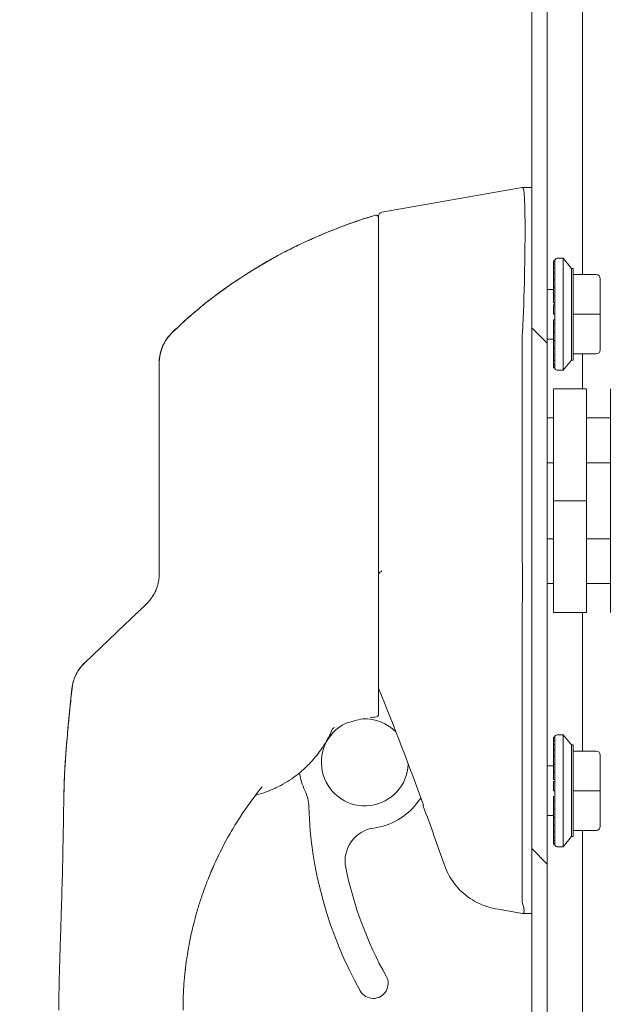
# Model space of a CAD drawing. Units: inches. Extents: x 6 to 231, y 4 to 135.
# Drawn here: x 109 to 112, y 81 to 86 of the extents above; entities that cross this region are included whole.
import ezdxf

# ---------------------------------------------------------------- set-up
doc = ezdxf.new("R2010")
doc.units = ezdxf.units.IN
doc.header["$LTSCALE"] = 14
doc.header["$MEASUREMENT"] = 0
for name, color, linetype, lineweight in [('Dimension (ANSI)', 7, 'Continuous', 5), ('Hatch (ANSI)', 7, 'Continuous', 5), ('Visible (ANSI)', 7, 'Continuous', 5)]:
    doc.layers.add(name, color=color, linetype=linetype, lineweight=lineweight)
doc.styles.add('TAHOMA', font='tahoma.ttf')
doc.dimstyles.new('Default (ANSI)', dxfattribs={"dimscale": 14, "dimtxt": 0.07, "dimasz": 0.098425, "dimexe": 0.125, "dimexo": 0.0625, "dimgap": 0.031496, "dimtad": 0, "dimtih": 1, "dimtoh": 1, "dimrnd": 1e-08, "dimzin": 0, "dimdsep": 46, "dimtxsty": 'TAHOMA', "dimcen": 0.09, "dimdle": 0.393701, "dimclrd": 256, "dimclre": 256, "dimclrt": 256, "dimadec": 0, "dimazin": 0, "dimtfac": 1, "dimtofl": 0, "dimtmove": 0, "dimatfit": 3, "dimfxl": 1, "dimtolj": 1, "dimtzin": 0, "dimlwd": -1, "dimlwe": -1, "dimarcsym": 0})

# ---------------------------------------------------------------- blocks, each defined once
blk = doc.blocks.new('*D22')
at = {"layer": 'Defpoints', "color": 0, "transparency": 16777216}
for p in [(111.6239, 94.6214), (104.4063, 72.2464), (111.6239, 72.2464)]:
    blk.add_point(p, dxfattribs=at)
at = {"layer": 'Dimension (ANSI)', "transparency": 16777216}
for p, q in [((110.7489, 94.6214), (102.6563, 94.6214)), ((104.4063, 93.2434), (104.4063, 86.188)), ((104.4063, 73.6243), (104.4063, 80.6797)), ((110.7489, 72.2464), (102.6563, 72.2464))]:
    blk.add_line(p, q, dxfattribs=at)
for points in [[(104.1767, 93.2434), (104.636, 93.2434), (104.4063, 94.6214)], [(104.1767, 73.6243), (104.636, 73.6243), (104.4063, 72.2464)]]:
    blk.add_solid(points, dxfattribs=at)
at = {"layer": 'Dimension (ANSI)', "transparency": 16777216, "insert": (104.4063, 83.4339), "char_height": 0.98, "attachment_point": 5, "style": 'TAHOMA'}
blk.add_mtext('\\A1;\\fTahoma|b0|i0;\\H0.9800;(22.37)\\P\\fTahoma|b0|i0;\\H0.9800;OPENING\\P\\fTahoma|b0|i0;\\H0.9800;(2 PL.)', dxfattribs=at)

msp = doc.modelspace()

# ---------------------------------------------------------------- hatches: boundary and pattern name
at = {"layer": 'Hatch (ANSI)'}
h = msp.add_hatch(dxfattribs=at)
h.set_pattern_fill('ANSI31', color=256, scale=14, style=0)
edge = h.paths.add_edge_path()
edge.add_line((112.2531, 94.7423), (112.2531, 95.3286))
edge.add_ellipse((112.2843, 95.3286), major_axis=(-0.0312, 0), ratio=1, start_angle=270, end_angle=360, ccw=False)
edge.add_line((112.2843, 95.3599), (120.0738, 95.3599))
edge.add_ellipse((120.0738, 95.3286), major_axis=(0, 0.0312), ratio=1, start_angle=270, end_angle=360, ccw=False)
edge.add_line((120.1051, 95.3286), (120.1051, 71.5391))
edge.add_ellipse((120.0738, 71.5391), major_axis=(0.0312, 0), ratio=1, start_angle=270, end_angle=360, ccw=False)
edge.add_line((120.0738, 71.5079), (112.2843, 71.5079))
edge.add_ellipse((112.2843, 71.5391), major_axis=(0, -0.0312), ratio=1, start_angle=270, end_angle=360, ccw=False)
edge.add_line((112.2531, 71.5391), (112.2531, 72.1255))
edge.add_ellipse((112.1322, 72.1255), major_axis=(0.1209, 0), ratio=1, start_angle=0, end_angle=90)
edge.add_line((112.1322, 72.2464), (111.6239, 72.2464))
edge.add_ellipse((111.6239, 72.1255), major_axis=(0, 0.1209), ratio=1, start_angle=0, end_angle=90)
edge.add_line((111.5031, 72.1255), (111.5031, 71.9964))
edge.add_line((111.5031, 71.9964), (111.5771, 71.9964))
edge.add_line((111.5771, 71.9964), (111.5771, 72.1255))
edge.add_ellipse((111.6239, 72.1255), major_axis=(-0.0469, 0), ratio=1, start_angle=270, end_angle=360, ccw=False)
edge.add_line((111.6239, 72.1724), (112.1322, 72.1724))
edge.add_ellipse((112.1322, 72.1255), major_axis=(0, 0.0469), ratio=1, start_angle=270, end_angle=360, ccw=False)
edge.add_line((112.1791, 72.1255), (112.1791, 71.5391))
edge.add_ellipse((112.2843, 71.5391), major_axis=(-0.1052, 0), ratio=1, start_angle=0, end_angle=90)
edge.add_line((112.2843, 71.4339), (120.0738, 71.4339))
edge.add_ellipse((120.0738, 71.5391), major_axis=(0, -0.1052), ratio=1, start_angle=0, end_angle=90)
edge.add_line((120.1791, 71.5391), (120.1791, 95.3286))
edge.add_ellipse((120.0738, 95.3286), major_axis=(0.1052, 0), ratio=1, start_angle=0, end_angle=90)
edge.add_line((120.0738, 95.4339), (112.2843, 95.4339))
edge.add_ellipse((112.2843, 95.3286), major_axis=(0, 0.1052), ratio=1, start_angle=0, end_angle=90)
edge.add_line((112.1791, 95.3286), (112.1791, 94.7423))
edge.add_ellipse((112.1322, 94.7423), major_axis=(0.0469, 0), ratio=1, start_angle=270, end_angle=360, ccw=False)
edge.add_line((112.1322, 94.6954), (111.6239, 94.6954))
edge.add_ellipse((111.6239, 94.7423), major_axis=(0, -0.0469), ratio=1, start_angle=270, end_angle=360, ccw=False)
edge.add_line((111.5771, 94.7423), (111.5771, 94.8714))
edge.add_line((111.5771, 94.8714), (111.5031, 94.8714))
edge.add_line((111.5031, 94.8714), (111.5031, 94.7423))
edge.add_ellipse((111.6239, 94.7423), major_axis=(-0.1209, 0), ratio=1, start_angle=0, end_angle=90)
edge.add_line((111.6239, 94.6214), (112.1322, 94.6214))
edge.add_ellipse((112.1322, 94.7423), major_axis=(0, -0.1209), ratio=1, start_angle=0, end_angle=90)
h = msp.add_hatch(dxfattribs=at)
h.set_pattern_fill('ANSI31', color=256, scale=14, angle=90, style=0)
edge = h.paths.add_edge_path()
edge.add_line((111.9916, 71.6329), (111.3668, 71.6329))
edge.add_ellipse((111.3668, 71.6641), major_axis=(0, -0.0312), ratio=1, start_angle=270, end_angle=360, ccw=False)
edge.add_line((111.3356, 71.6641), (111.3356, 95.2036))
edge.add_ellipse((111.3668, 95.2036), major_axis=(-0.0312, 0), ratio=1, start_angle=270, end_angle=360, ccw=False)
edge.add_line((111.3668, 95.2349), (111.9916, 95.2349))
edge.add_line((111.9916, 95.2349), (111.9916, 95.3089))
edge.add_line((111.9916, 95.3089), (111.3668, 95.3089))
edge.add_ellipse((111.3668, 95.2036), major_axis=(0, 0.1052), ratio=1, start_angle=0, end_angle=90)
edge.add_line((111.2616, 95.2036), (111.2616, 71.6641))
edge.add_ellipse((111.3668, 71.6641), major_axis=(-0.1053, 0), ratio=1, start_angle=0, end_angle=90)
edge.add_line((111.3668, 71.5589), (111.9916, 71.5589))
edge.add_line((111.9916, 71.5589), (111.9916, 71.6329))

# ---------------------------------------------------------------- linework, layer by layer
at = {"layer": 'Visible (ANSI)'}
for p, q in [((111.2616, 95.2036), (111.2616, 71.6641)), ((111.3356, 71.6641), (111.3356, 95.2036)), ((111.5031, 84.5081), (111.5031, 91.758)), ((110.5495, 84.8044), (111.2169, 84.9221)), ((111.2172, 84.9221), (111.2169, 84.9221)), ((111.2616, 84.9221), (111.2172, 84.9221)), ((110.5332, 84.785), (110.5332, 84.4253)), ((111.3715, 84.5736), (111.3656, 84.5736)), ((111.3656, 84.5698), (111.3656, 84.5736)), ((111.3715, 84.5698), (111.3715, 84.5736)), ((111.3833, 84.5855), (111.4108, 84.5855)), ((111.4108, 84.054), (111.4108, 84.5855)), ((111.4502, 84.5372), (111.4108, 84.5855)), ((111.3715, 84.5698), (111.3656, 84.5698)), ((111.3656, 84.5698), (111.3656, 84.5583)), ((111.3715, 84.5583), (111.3656, 84.5583)), ((111.3656, 84.5396), (111.3656, 84.5583)), ((111.3715, 84.5396), (111.3656, 84.5396)), ((111.3656, 84.5396), (111.3656, 84.5142)), ((111.3715, 84.5698), (111.3715, 84.5583)), ((111.3715, 84.5396), (111.3715, 84.5583)), ((111.3715, 84.5396), (111.3715, 84.5142)), ((111.4502, 84.5372), (111.4502, 84.1022)), ((111.4502, 84.5372), (111.4581, 84.5372)), ((111.4581, 84.5081), (111.4581, 84.5372)), ((111.3715, 84.5142), (111.3656, 84.5142)), ((111.3656, 84.4829), (111.3656, 84.5142)), ((111.3715, 84.4829), (111.3656, 84.4829)), ((111.3656, 84.4829), (111.3656, 84.4467)), ((111.3715, 84.4829), (111.3715, 84.5142)), ((111.3715, 84.4829), (111.3715, 84.4467)), ((111.5683, 84.5081), (111.4581, 84.5081)), ((111.4581, 84.3197), (111.4581, 84.5081)), ((111.588, 84.4884), (111.588, 84.4164)), ((111.3356, 84.4378), (111.3656, 84.4378)), ((111.3715, 84.4467), (111.3656, 84.4467)), ((111.3656, 84.4066), (111.3656, 84.4467)), ((111.3715, 84.4066), (111.3715, 84.4467)), ((110.5332, 84.079), (110.5332, 84.4253)), ((111.3715, 84.4066), (111.3656, 84.4066)), ((111.3656, 84.4066), (111.3656, 84.3736)), ((111.3715, 84.4066), (111.3715, 84.3638)), ((111.588, 84.4164), (111.588, 84.4164)), ((111.588, 84.4164), (111.588, 84.4164)), ((111.588, 84.3917), (111.588, 84.3197)), ((111.588, 84.3917), (111.588, 84.3917)), ((111.3715, 84.3736), (111.3656, 84.3736)), ((111.3715, 84.3638), (111.3656, 84.3638)), ((111.3656, 84.3197), (111.3656, 84.3638)), ((111.3715, 84.3197), (111.3715, 84.3638)), ((111.3715, 84.3197), (111.3656, 84.3197)), ((111.3715, 84.2924), (111.3656, 84.2924)), ((111.3656, 84.2924), (111.3656, 84.2756)), ((111.3715, 84.3197), (111.3715, 84.2756)), ((111.4581, 84.1313), (111.4581, 84.3197)), ((111.5683, 84.3197), (111.4581, 84.3197)), ((111.5683, 84.3197), (111.588, 84.3197)), ((111.588, 84.3197), (111.588, 84.2477)), ((111.3715, 84.2756), (111.3656, 84.2756)), ((111.3656, 84.2329), (111.3656, 84.2756)), ((111.3715, 84.2329), (111.3715, 84.2756)), ((111.2169, 83.1601), (111.2169, 84.2242)), ((111.3356, 84.2016), (111.3656, 84.2016)), ((111.3715, 84.2329), (111.3656, 84.2329)), ((111.3656, 84.2329), (111.3656, 84.1927)), ((111.3715, 84.2329), (111.3715, 84.1927)), ((111.588, 84.223), (111.588, 84.151)), ((111.588, 84.223), (111.588, 84.223)), ((111.588, 84.223), (111.588, 84.223)), ((111.3715, 84.1927), (111.3656, 84.1927)), ((111.3656, 84.1565), (111.3656, 84.1927)), ((111.3715, 84.1565), (111.3656, 84.1565)), ((111.3656, 84.1252), (111.3656, 84.1565)), ((111.3715, 84.1565), (111.3715, 84.1927)), ((111.3715, 84.1565), (111.3715, 84.1252)), ((111.3715, 84.1252), (111.3656, 84.1252)), ((111.3656, 84.1252), (111.3656, 84.0998)), ((111.3715, 84.1252), (111.3715, 84.0998)), ((111.5683, 84.1313), (111.4581, 84.1313)), ((111.4581, 84.1022), (111.4581, 84.1313)), ((111.5031, 83.9654), (111.5031, 84.1313)), ((109.4899, 84.0888), (109.4899, 83.4751)), ((110.5332, 83.1753), (110.5332, 84.079)), ((111.3715, 84.0998), (111.3656, 84.0998)), ((111.3656, 84.0811), (111.3656, 84.0998)), ((111.3715, 84.0811), (111.3656, 84.0811)), ((111.3656, 84.0811), (111.3656, 84.0696)), ((111.3656, 84.0658), (111.3656, 84.0696)), ((111.3715, 84.0696), (111.3656, 84.0696)), ((111.3715, 84.0658), (111.3656, 84.0658)), ((111.3715, 84.0998), (111.3715, 84.0811)), ((111.3715, 84.0811), (111.3715, 84.0696)), ((111.3715, 84.0696), (111.3715, 84.0658)), ((111.4502, 84.1022), (111.4108, 84.054)), ((111.4502, 84.1022), (111.4581, 84.1022)), ((111.3833, 84.054), (111.4108, 84.054)), ((111.3656, 83.9654), (111.3656, 83.4339)), ((111.3656, 83.9654), (111.523, 83.9654)), ((111.523, 83.9654), (111.523, 83.4339)), ((111.6356, 83.9654), (111.6356, 82.9024)), ((111.3356, 83.8276), (111.3656, 83.8276)), ((111.523, 83.8276), (111.6356, 83.8276)), ((111.3356, 83.6143), (111.3656, 83.6143)), ((111.523, 83.6143), (111.6356, 83.6143)), ((109.4899, 83.4751), (109.4899, 83.0853)), ((111.3656, 83.4339), (111.3656, 82.9024)), ((111.3656, 83.4339), (111.523, 83.4339)), ((111.523, 83.4339), (111.523, 82.9024)), ((111.3356, 83.2535), (111.3656, 83.2535)), ((111.523, 83.2535), (111.6356, 83.2535)), ((111.3356, 83.0402), (111.3656, 83.0402)), ((111.523, 83.0402), (111.6356, 83.0402)), ((111.2169, 81.5252), (111.2169, 82.9296)), ((111.3656, 82.9024), (111.523, 82.9024)), ((111.5031, 82.2443), (111.5031, 82.9024)), ((109.2873, 82.8083), (109.1355, 82.6641)), ((110.5227, 82.407), (110.5227, 82.407)), ((111.3715, 82.3099), (111.3656, 82.3099)), ((111.3656, 82.306), (111.3656, 82.3099)), ((111.3715, 82.306), (111.3656, 82.306)), ((111.3656, 82.306), (111.3656, 82.2945)), ((111.3715, 82.2945), (111.3656, 82.2945)), ((111.3656, 82.2758), (111.3656, 82.2945)), ((111.3715, 82.306), (111.3715, 82.3099)), ((111.3715, 82.306), (111.3715, 82.2945)), ((111.3715, 82.2758), (111.3715, 82.2945)), ((111.3833, 82.3217), (111.4108, 82.3217)), ((111.4108, 81.7902), (111.4108, 82.3217)), ((111.4502, 82.2734), (111.4108, 82.3217)), ((111.3715, 82.2758), (111.3656, 82.2758)), ((111.3656, 82.2758), (111.3656, 82.2505)), ((111.3715, 82.2505), (111.3656, 82.2505)), ((111.3656, 82.2192), (111.3656, 82.2505)), ((111.3715, 82.2758), (111.3715, 82.2505)), ((111.3715, 82.2192), (111.3715, 82.2505)), ((111.4502, 82.2734), (111.4502, 81.8384)), ((111.4502, 82.2734), (111.4581, 82.2734)), ((111.4581, 82.2443), (111.4581, 82.2734)), ((111.5683, 82.2443), (111.4581, 82.2443)), ((111.4581, 82.0559), (111.4581, 82.2443)), ((111.3715, 82.2192), (111.3656, 82.2192)), ((111.3656, 82.2192), (111.3656, 82.1829)), ((111.3715, 82.2192), (111.3715, 82.1829)), ((111.588, 82.2246), (111.588, 82.1526)), ((111.3356, 82.174), (111.3656, 82.174)), ((111.3715, 82.1829), (111.3656, 82.1829)), ((111.3656, 82.1428), (111.3656, 82.1829)), ((111.3715, 82.1428), (111.3656, 82.1428)), ((111.3656, 82.1428), (111.3656, 82.1098)), ((111.3715, 82.1428), (111.3715, 82.1829)), ((111.3715, 82.1428), (111.3715, 82.1)), ((111.588, 82.1526), (111.588, 82.1526)), ((111.588, 82.1526), (111.588, 82.1526)), ((111.3715, 82.1098), (111.3656, 82.1098)), ((111.3715, 82.1), (111.3656, 82.1)), ((111.3656, 82.0559), (111.3656, 82.1)), ((111.3715, 82.0559), (111.3715, 82.1)), ((111.588, 82.128), (111.588, 82.0559)), ((111.588, 82.128), (111.588, 82.128)), ((111.3715, 82.0559), (111.3656, 82.0559)), ((111.3715, 82.0559), (111.3715, 82.0118)), ((111.4581, 81.8675), (111.4581, 82.0559)), ((111.5683, 82.0559), (111.4581, 82.0559)), ((111.5683, 82.0559), (111.588, 82.0559)), ((111.588, 82.0559), (111.588, 81.9839)), ((110.7158, 81.9964), (110.7351, 82.021)), ((111.3715, 82.0286), (111.3656, 82.0286)), ((111.3656, 82.0286), (111.3656, 82.0118)), ((111.3715, 82.0118), (111.3656, 82.0118)), ((111.3656, 81.9691), (111.3656, 82.0118)), ((111.3715, 81.9691), (111.3715, 82.0118)), ((110.7477, 81.9869), (110.7477, 81.9869)), ((111.3715, 81.9691), (111.3656, 81.9691)), ((111.3656, 81.9691), (111.3656, 81.929)), ((111.3715, 81.9691), (111.3715, 81.929)), ((111.588, 81.9593), (111.588, 81.8872)), ((111.588, 81.9593), (111.588, 81.9593)), ((111.588, 81.9593), (111.588, 81.9593)), ((111.3356, 81.9378), (111.3656, 81.9378)), ((111.3715, 81.929), (111.3656, 81.929)), ((111.3656, 81.8927), (111.3656, 81.929)), ((111.3715, 81.8927), (111.3715, 81.929)), ((111.3715, 81.8927), (111.3656, 81.8927)), ((111.3656, 81.8614), (111.3656, 81.8927)), ((111.3715, 81.8614), (111.3656, 81.8614)), ((111.3656, 81.8614), (111.3656, 81.836)), ((111.3715, 81.8927), (111.3715, 81.8614)), ((111.3715, 81.8614), (111.3715, 81.836)), ((111.5683, 81.8675), (111.4581, 81.8675)), ((111.4581, 81.8384), (111.4581, 81.8675)), ((111.5031, 75.1097), (111.5031, 81.8675)), ((111.3715, 81.836), (111.3656, 81.836)), ((111.3656, 81.8173), (111.3656, 81.836)), ((111.3715, 81.8173), (111.3656, 81.8173)), ((111.3656, 81.8173), (111.3656, 81.8058)), ((111.3715, 81.836), (111.3715, 81.8173)), ((111.3715, 81.8173), (111.3715, 81.8058)), ((111.4502, 81.8384), (111.4108, 81.7902)), ((111.4502, 81.8384), (111.4581, 81.8384)), ((111.3656, 81.802), (111.3656, 81.8058)), ((111.3715, 81.8058), (111.3656, 81.8058)), ((111.3715, 81.802), (111.3656, 81.802)), ((111.3715, 81.8058), (111.3715, 81.802)), ((111.3833, 81.7902), (111.4108, 81.7902)), ((109.7227, 81.6366), (109.7227, 81.6366)), ((111.1037, 81.4932), (111.0894, 81.4957)), ((111.1037, 81.4932), (111.2169, 81.4732)), ((111.2169, 81.4732), (111.218, 81.4732)), ((111.2616, 81.4732), (111.218, 81.4732))]:
    msp.add_line(p, q, dxfattribs=at)
for centre, radius, start, end in [((110.5214, 84.7791), 0.0118, 0, 106.9268), ((110.5529, 84.785), 0.0197, 100, 180), ((111.3833, 84.5736), 0.0118, 90, 180), ((111.5683, 84.4884), 0.0197, 0, 90), ((109.6868, 84.0888), 0.1969, 134.5272, 180), ((111.3459, 84.2241), 0.129, 176.4898, 179.9896), ((111.5683, 84.151), 0.0197, 270, 0), ((111.3833, 84.0658), 0.0118, 180, 270), ((110.4681, 82.1909), 0.2067, 116.311, 357.7217), ((110.4681, 82.1909), 0.2067, 44.4045, 92.6102), ((110.5214, 82.4187), 0.0118, 276.3292, 0), ((111.3833, 82.3099), 0.0118, 90, 180), ((111.5683, 82.2246), 0.0197, 0, 90), ((110.4681, 82.1909), 0.315, 189.1247, 205.1266), ((110.0047, 81.9736), 0.1969, 1.8978, 25.1266), ((112.1138, 82.0435), 1.9134, 181.8978, 209.3586), ((110.4681, 82.1909), 0.315, 277.7491, 321.8622), ((95.9719, 76.5309), 15.748, 19.17141, 20.25566), ((110.5318, 81.7228), 0.1575, 97.7491, 191.4591), ((111.5683, 81.8872), 0.0197, 270, 0), ((111.3833, 81.802), 0.0118, 180, 270), ((112.1138, 82.0435), 1.7717, 191.4591, 209.3586), ((110.5079, 81.1401), 0.0709, 209.3586, 29.3586)]:
    msp.add_arc(centre, radius, start, end, dxfattribs=at)
for centre, major_axis, ratio, start_param, end_param in [((111.5762, 84.2477), (0.0118, 0), 0.425455, 6.283184, 6.283261), ((109.2244, 83.1244), (0.2378, -0.1395), 0.832066, 6.047867, 6.083579), ((109.2711, 82.5214), (-0.1356, 0.1427), 0.999991, 0, 0.707466), ((110.6295, 81.4444), (-0.7722, -0.5847), 0.999852, 4.174832, 4.204153), ((111.5762, 81.9839), (0.0118, 0), 0.425455, 6.283184, 6.283261), ((111.6704, 81.4732), (-0.4534, 0.0534), 0.162943, 0.019173, 0.088001)]:
    msp.add_ellipse(centre, major_axis=major_axis, ratio=ratio, start_param=start_param, end_param=end_param, dxfattribs=at)
for points, knots in [([(111.2172, 84.232), (111.2225, 84.3202), (111.2255, 84.413), (111.2293, 84.5845), (111.23, 84.6587), (111.23, 84.7839), (111.2293, 84.8336), (111.2255, 84.9067), (111.2223, 84.9221), (111.2172, 84.9221)], [-2.424495, -2.424495, -2.424495, -2.424495, -1.79332, -1.79332, -1.220787, -1.220787, -0.648285, -0.648285, -0.000001, -0.000001, -0.000001, -0.000001]), ([(109.5487, 84.2291), (109.5745, 84.2545), (109.6014, 84.2795), (109.6293, 84.3042), (109.6446, 84.3177), (109.6603, 84.3311), (109.6762, 84.3444), (109.6928, 84.3581), (109.7096, 84.3718), (109.7269, 84.3852), (109.7566, 84.4084), (109.7872, 84.4312), (109.819, 84.4535), (109.8241, 84.457), (109.8293, 84.4606), (109.8344, 84.4642), (109.8723, 84.4903), (109.9116, 84.5157), (109.9523, 84.5402), (109.9605, 84.5452), (109.9688, 84.5501), (109.9772, 84.555), (110.0109, 84.5748), (110.0456, 84.594), (110.0807, 84.6123), (110.1029, 84.6239), (110.1254, 84.6352), (110.1478, 84.646), (110.1717, 84.6575), (110.1956, 84.6686), (110.2197, 84.6794), (110.2537, 84.6945), (110.2882, 84.7089), (110.3241, 84.723), (110.339, 84.7289), (110.3542, 84.7347), (110.3695, 84.7404), (110.4172, 84.758), (110.4669, 84.7748), (110.518, 84.7904)], [0, 0, 0, 0, 0.107672, 0.107672, 0.107672, 0.166667, 0.166667, 0.166667, 0.227888, 0.227888, 0.227888, 0.333333, 0.333333, 0.333333, 0.350348, 0.350348, 0.350348, 0.474789, 0.474789, 0.474789, 0.5, 0.5, 0.5, 0.601858, 0.601858, 0.601858, 0.666667, 0.666667, 0.666667, 0.735808, 0.735808, 0.735808, 0.833333, 0.833333, 0.833333, 0.873992, 0.873992, 0.873992, 1, 1, 1, 1]), ([(109.5487, 84.2293), (109.7023, 84.3803), (109.8817, 84.5076), (110.2143, 84.6827), (110.3644, 84.7437), (110.518, 84.7904)], [0, 0, 0, 0, 1.641223, 1.641223, 2.864475, 2.864475, 2.864475, 2.864475]), ([(110.518, 84.7904), (110.5192, 84.7908), (110.5205, 84.7909), (110.523, 84.7909), (110.5243, 84.7906), (110.5266, 84.7898), (110.5277, 84.7891), (110.5297, 84.7876), (110.5306, 84.7866), (110.532, 84.7846), (110.5325, 84.7834), (110.5329, 84.7817), (110.533, 84.7812), (110.5332, 84.7801), (110.5332, 84.7796), (110.5332, 84.7791)], [0, 0, 0, 0, 0.00964766, 0.00964766, 0.01920358, 0.01920358, 0.02876279, 0.02876279, 0.03832188, 0.03832188, 0.04788097, 0.04788097, 0.05179189, 0.05179189, 0.05577134, 0.05577134, 0.05577134, 0.05577134]), ([(109.4899, 84.0889), (109.4899, 84.0998), (109.4908, 84.1108), (109.4969, 84.1466), (109.5061, 84.1711), (109.5277, 84.2059), (109.5376, 84.2183), (109.5487, 84.2293)], [0, 0, 0, 0, 0.0833329, 0.0833329, 0.2761481, 0.2761481, 0.3952439, 0.3952439, 0.3952439, 0.3952439]), ([(110.5332, 82.4187), (110.5332, 82.4187), (110.5332, 82.4188), (110.5332, 82.4188), (110.5332, 82.4188), (110.5332, 82.4188), (110.5332, 82.4188), (110.5332, 82.4189), (110.5332, 82.419), (110.5332, 82.419), (110.5332, 82.419), (110.5332, 82.419), (110.5332, 82.419), (110.5332, 82.4191), (110.5332, 82.4192), (110.5332, 82.4193), (110.5332, 82.4193), (110.5332, 82.4193), (110.5332, 82.4193), (110.5332, 82.4194), (110.5332, 82.4195), (110.5332, 82.4196), (110.5332, 82.4196), (110.5332, 82.4196), (110.5332, 82.4197), (110.5332, 82.4198), (110.5332, 82.4199), (110.5332, 82.42), (110.5332, 82.4201), (110.5332, 82.4201), (110.5332, 82.4201), (110.5332, 82.4202), (110.5332, 82.4204), (110.5332, 82.4206), (110.5332, 82.4206), (110.5332, 82.4206), (110.5332, 82.4207), (110.5332, 82.4208), (110.5332, 82.421), (110.5332, 82.4212), (110.5332, 82.4213), (110.5332, 82.4213), (110.5332, 82.4214), (110.5332, 82.4216), (110.5332, 82.4218), (110.5332, 82.4221), (110.5332, 82.4222), (110.5332, 82.4222), (110.5332, 82.4223), (110.5332, 82.4226), (110.5332, 82.4229), (110.5332, 82.4232), (110.5332, 82.4233), (110.5332, 82.4234), (110.5332, 82.4235), (110.5332, 82.4238), (110.5332, 82.4242), (110.5332, 82.4246), (110.5332, 82.4248), (110.5332, 82.4249), (110.5332, 82.4251), (110.5332, 82.4255), (110.5332, 82.4259), (110.5332, 82.4265), (110.5332, 82.4267), (110.5332, 82.4269), (110.5332, 82.4271), (110.5332, 82.4276), (110.5332, 82.4282), (110.5332, 82.4288), (110.5332, 82.4291), (110.5332, 82.4294), (110.5332, 82.4296), (110.5332, 82.4303), (110.5332, 82.431), (110.5332, 82.4317), (110.5332, 82.4321), (110.5332, 82.4324), (110.5332, 82.4328), (110.5332, 82.4336), (110.5332, 82.4345), (110.5332, 82.4354), (110.5332, 82.4358), (110.5332, 82.4363), (110.5332, 82.4368), (110.5332, 82.4377), (110.5332, 82.4386), (110.5332, 82.4395), (110.5332, 82.4401), (110.5332, 82.4406), (110.5332, 82.4411), (110.5332, 82.442), (110.5332, 82.4429), (110.5332, 82.4438), (110.5332, 82.4444), (110.5332, 82.4449), (110.5332, 82.4455), (110.5332, 82.4464), (110.5332, 82.4473), (110.5332, 82.4482), (110.5332, 82.4488), (110.5332, 82.4494), (110.5332, 82.45), (110.5332, 82.4509), (110.5332, 82.4518), (110.5332, 82.4528), (110.5332, 82.4535), (110.5332, 82.4542), (110.5332, 82.4549), (110.5332, 82.4558), (110.5332, 82.4568), (110.5332, 82.4579), (110.5332, 82.4587), (110.5332, 82.4595), (110.5332, 82.4604), (110.5332, 82.4614), (110.5332, 82.4625), (110.5332, 82.4637), (110.5332, 82.4647), (110.5332, 82.4657), (110.5332, 82.4668), (110.5332, 82.468), (110.5332, 82.4693), (110.5332, 82.4707), (110.5332, 82.4719), (110.5332, 82.4732), (110.5332, 82.4746), (110.5332, 82.476), (110.5332, 82.4775), (110.5332, 82.4791), (110.5332, 82.4807), (110.5332, 82.4823), (110.5332, 82.484), (110.5332, 82.4857), (110.5332, 82.4875), (110.5332, 82.4893), (110.5332, 82.4913), (110.5332, 82.4933), (110.5332, 82.4955), (110.5332, 82.4975), (110.5332, 82.4995), (110.5332, 82.5017), (110.5332, 82.5042), (110.5332, 82.5068), (110.5332, 82.5095), (110.5332, 82.5118), (110.5332, 82.5142), (110.5332, 82.5168), (110.5332, 82.5199), (110.5332, 82.5232), (110.5332, 82.5266), (110.5332, 82.5291), (110.5332, 82.5317), (110.5332, 82.5342), (110.5332, 82.5378), (110.5332, 82.5414), (110.5332, 82.5449), (110.5332, 82.5474), (110.5332, 82.5499), (110.5332, 82.5524), (110.5332, 82.5561), (110.5332, 82.5598), (110.5332, 82.5635), (110.5332, 82.5659), (110.5332, 82.5684), (110.5332, 82.5708), (110.5332, 82.5746), (110.5332, 82.5785), (110.5332, 82.5825), (110.5332, 82.5848), (110.5332, 82.5872), (110.5332, 82.5895), (110.5332, 82.5936), (110.5332, 82.5978), (110.5332, 82.602), (110.5332, 82.6043), (110.5332, 82.6066), (110.5332, 82.609), (110.5332, 82.6134), (110.5332, 82.6179), (110.5332, 82.6225), (110.5332, 82.6248), (110.5332, 82.6272), (110.5332, 82.6296), (110.5332, 82.6345), (110.5332, 82.6396), (110.5332, 82.6449), (110.5332, 82.6473), (110.5332, 82.6497), (110.5332, 82.6523), (110.5332, 82.6579), (110.5332, 82.6639), (110.5332, 82.6701), (110.5332, 82.6728), (110.5332, 82.6754), (110.5332, 82.6782), (110.5332, 82.6849), (110.5332, 82.6921), (110.5332, 82.6996), (110.5332, 82.7024), (110.5332, 82.7053), (110.5332, 82.7082), (110.5332, 82.7163), (110.5332, 82.7248), (110.5332, 82.7334), (110.5332, 82.7363), (110.5332, 82.7391), (110.5332, 82.742), (110.5332, 82.7509), (110.5332, 82.7598), (110.5332, 82.7688), (110.5332, 82.7715), (110.5332, 82.7742), (110.5332, 82.777), (110.5332, 82.7863), (110.5332, 82.7957), (110.5332, 82.8051), (110.5332, 82.8077), (110.5332, 82.8102), (110.5332, 82.8127), (110.5332, 82.8225), (110.5332, 82.8323), (110.5332, 82.8421), (110.5332, 82.8444), (110.5332, 82.8467), (110.5332, 82.849), (110.5332, 82.8591), (110.5332, 82.8692), (110.5332, 82.8793), (110.5332, 82.8814), (110.5332, 82.8834), (110.5332, 82.8855), (110.5332, 82.8958), (110.5332, 82.9061), (110.5332, 82.9164), (110.5332, 82.9182), (110.5332, 82.92), (110.5332, 82.9218), (110.5332, 82.9323), (110.5332, 82.9428), (110.5332, 82.9529), (110.5332, 82.9544), (110.5332, 82.9558), (110.5332, 82.9573), (110.5332, 82.9675), (110.5332, 82.9771), (110.5332, 82.9865), (110.5332, 82.9877), (110.5332, 82.9888), (110.5332, 82.99), (110.5332, 82.9994), (110.5332, 83.0086), (110.5332, 83.0178), (110.5332, 83.0188), (110.5332, 83.0197), (110.5332, 83.0206), (110.5332, 83.0301), (110.5332, 83.0399), (110.5332, 83.0496), (110.5332, 83.0504), (110.5332, 83.0511), (110.5332, 83.0518), (110.5332, 83.0618), (110.5332, 83.0719), (110.5332, 83.0819), (110.5332, 83.0824), (110.5332, 83.083), (110.5332, 83.0835), (110.5332, 83.0938), (110.5332, 83.1041), (110.5332, 83.1144), (110.5332, 83.1147), (110.5332, 83.115), (110.5332, 83.1153), (110.5332, 83.126), (110.5332, 83.1368), (110.5332, 83.1469), (110.5332, 83.1569), (110.5332, 83.1663), (110.5332, 83.1753)], [0, 0, 0, 0, 0.020833, 0.020833, 0.020833, 0.022525, 0.022525, 0.022525, 0.041667, 0.041667, 0.041667, 0.043779, 0.043779, 0.043779, 0.0625, 0.0625, 0.0625, 0.065037, 0.065037, 0.065037, 0.083333, 0.083333, 0.083333, 0.086299, 0.086299, 0.086299, 0.104167, 0.104167, 0.104167, 0.107539, 0.107539, 0.107539, 0.125, 0.125, 0.125, 0.128792, 0.128792, 0.128792, 0.145833, 0.145833, 0.145833, 0.150046, 0.150046, 0.150046, 0.166667, 0.166667, 0.166667, 0.171301, 0.171301, 0.171301, 0.1875, 0.1875, 0.1875, 0.192556, 0.192556, 0.192556, 0.208333, 0.208333, 0.208333, 0.213789, 0.213789, 0.213789, 0.229167, 0.229167, 0.229167, 0.235067, 0.235067, 0.235067, 0.25, 0.25, 0.25, 0.256368, 0.256368, 0.256368, 0.270833, 0.270833, 0.270833, 0.277431, 0.277431, 0.277431, 0.291667, 0.291667, 0.291667, 0.298977, 0.298977, 0.298977, 0.3125, 0.3125, 0.3125, 0.320152, 0.320152, 0.320152, 0.333333, 0.333333, 0.333333, 0.341304, 0.341304, 0.341304, 0.354167, 0.354167, 0.354167, 0.362577, 0.362577, 0.362577, 0.375, 0.375, 0.375, 0.383824, 0.383824, 0.383824, 0.395833, 0.395833, 0.395833, 0.405077, 0.405077, 0.405077, 0.416667, 0.416667, 0.416667, 0.426329, 0.426329, 0.426329, 0.4375, 0.4375, 0.4375, 0.447605, 0.447605, 0.447605, 0.458333, 0.458333, 0.458333, 0.468858, 0.468858, 0.468858, 0.479167, 0.479167, 0.479167, 0.490123, 0.490123, 0.490123, 0.5, 0.5, 0.5, 0.511299, 0.511299, 0.511299, 0.520833, 0.520833, 0.520833, 0.532743, 0.532743, 0.532743, 0.541667, 0.541667, 0.541667, 0.553919, 0.553919, 0.553919, 0.5625, 0.5625, 0.5625, 0.575121, 0.575121, 0.575121, 0.583333, 0.583333, 0.583333, 0.596391, 0.596391, 0.596391, 0.604167, 0.604167, 0.604167, 0.617641, 0.617641, 0.617641, 0.625, 0.625, 0.625, 0.638878, 0.638878, 0.638878, 0.645833, 0.645833, 0.645833, 0.660134, 0.660134, 0.660134, 0.666667, 0.666667, 0.666667, 0.681382, 0.681382, 0.681382, 0.6875, 0.6875, 0.6875, 0.702665, 0.702665, 0.702665, 0.708333, 0.708333, 0.708333, 0.723982, 0.723982, 0.723982, 0.729167, 0.729167, 0.729167, 0.745169, 0.745169, 0.745169, 0.75, 0.75, 0.75, 0.766434, 0.766434, 0.766434, 0.770833, 0.770833, 0.770833, 0.787686, 0.787686, 0.787686, 0.791667, 0.791667, 0.791667, 0.808938, 0.808938, 0.808938, 0.8125, 0.8125, 0.8125, 0.830199, 0.830199, 0.830199, 0.833333, 0.833333, 0.833333, 0.85147, 0.85147, 0.85147, 0.854167, 0.854167, 0.854167, 0.87268, 0.87268, 0.87268, 0.875, 0.875, 0.875, 0.893934, 0.893934, 0.893934, 0.895833, 0.895833, 0.895833, 0.915213, 0.915213, 0.915213, 0.916667, 0.916667, 0.916667, 0.936462, 0.936462, 0.936462, 0.9375, 0.9375, 0.9375, 0.957723, 0.957723, 0.957723, 0.958333, 0.958333, 0.958333, 0.979167, 0.979167, 0.979167, 1, 1, 1, 1]), ([(111.2169, 82.9308), (111.2173, 82.9673), (111.2175, 83.0049), (111.2175, 83.0814), (111.2173, 83.1201), (111.2169, 83.1588)], [-0.5896444, -0.5896444, -0.5896444, -0.5896444, -0.2948449, -0.2948449, -0.000001, -0.000001, -0.000001, -0.000001]), ([(109.4899, 83.0853), (109.4899, 83.0819), (109.4898, 83.0786), (109.4897, 83.0753), (109.4894, 83.0704), (109.489, 83.0656), (109.4884, 83.0611), (109.488, 83.0574), (109.4874, 83.0539), (109.4868, 83.0505), (109.4861, 83.0468), (109.4854, 83.0433), (109.4846, 83.0399), (109.4837, 83.0362), (109.4828, 83.0326), (109.4817, 83.0292), (109.481, 83.0266), (109.4802, 83.0241), (109.4793, 83.0216), (109.4781, 83.0179), (109.4768, 83.0145), (109.4754, 83.0111), (109.4747, 83.0094), (109.474, 83.0077), (109.4732, 83.006), (109.4717, 83.0024), (109.4701, 82.9991), (109.4685, 82.9959), (109.4679, 82.9948), (109.4673, 82.9937), (109.4667, 82.9926), (109.4649, 82.9893), (109.4631, 82.9861), (109.4613, 82.9831), (109.4609, 82.9825), (109.4605, 82.9819), (109.4602, 82.9812), (109.4582, 82.978), (109.4562, 82.9751), (109.4542, 82.9723), (109.454, 82.972), (109.4538, 82.9717), (109.4536, 82.9714), (109.4515, 82.9684), (109.4493, 82.9655), (109.4472, 82.9629), (109.4451, 82.9602), (109.443, 82.9577), (109.4409, 82.9553), (109.4407, 82.9551), (109.4405, 82.9549), (109.4404, 82.9547), (109.4384, 82.9525), (109.4365, 82.9504), (109.4345, 82.9484)], [0, 0, 0, 0, 0.0398593, 0.0398593, 0.0398593, 0.1, 0.1, 0.1, 0.1482345, 0.1482345, 0.1482345, 0.2, 0.2, 0.2, 0.2568229, 0.2568229, 0.2568229, 0.3, 0.3, 0.3, 0.3653142, 0.3653142, 0.3653142, 0.4, 0.4, 0.4, 0.4738374, 0.4738374, 0.4738374, 0.5, 0.5, 0.5, 0.5823543, 0.5823543, 0.5823543, 0.6, 0.6, 0.6, 0.6908906, 0.6908906, 0.6908906, 0.7, 0.7, 0.7, 0.8, 0.8, 0.8, 0.9, 0.9, 0.9, 0.9079851, 0.9079851, 0.9079851, 1, 1, 1, 1]), ([(110.534, 83.0866), (110.5337, 83.0856), (110.5335, 83.0836), (110.5333, 83.079), (110.5332, 83.0764), (110.5332, 83.0741)], [0.00000101, 0.00000101, 0.00000101, 0.00000101, 0.0127267, 0.0127267, 0.02459814, 0.02459814, 0.02459814, 0.02459814]), ([(110.534, 83.0866), (110.5343, 83.0878), (110.5348, 83.0889), (110.5354, 83.0899), (110.5358, 83.0905), (110.5363, 83.0912), (110.5368, 83.0918), (110.5382, 83.0934), (110.54, 83.0948), (110.5422, 83.0962), (110.5443, 83.0975), (110.5468, 83.0988), (110.5494, 83.1001)], [0, 0, 0, 0, 0.197243, 0.197243, 0.197243, 0.333333, 0.333333, 0.333333, 0.666667, 0.666667, 0.666667, 1, 1, 1, 1]), ([(109.0752, 82.5416), (109.0774, 82.5628), (109.0832, 82.5839), (109.1007, 82.6222), (109.1126, 82.64), (109.1286, 82.6572), (109.1304, 82.6591), (109.1329, 82.6616), (109.1336, 82.6623), (109.1345, 82.6632), (109.1348, 82.6634), (109.1351, 82.6637), (109.1352, 82.6638), (109.1352, 82.6639), (109.1353, 82.6639), (109.1353, 82.6639), (109.1353, 82.6639), (109.1353, 82.6639), (109.1353, 82.664), (109.1354, 82.664), (109.1354, 82.664), (109.1354, 82.664), (109.1354, 82.664), (109.1354, 82.664), (109.1354, 82.664), (109.1354, 82.664), (109.1354, 82.664), (109.1354, 82.664), (109.1354, 82.664), (109.1354, 82.664), (109.1354, 82.664), (109.1355, 82.6641), (109.1355, 82.6641), (109.1356, 82.6642), (109.1356, 82.6642), (109.1356, 82.6642), (109.1356, 82.6642), (109.1356, 82.6642), (109.1356, 82.6642), (109.1356, 82.6642), (109.1356, 82.6642), (109.1356, 82.6642), (109.1356, 82.6642), (109.1356, 82.6642), (109.1356, 82.6642), (109.1356, 82.6642)], [0, 0, 0, 0, 0.1621161, 0.1621161, 0.3213338, 0.3213338, 0.3409984, 0.3409984, 0.3483715, 0.3483715, 0.3511364, 0.3511364, 0.3516549, 0.3516549, 0.3519052, 0.3519052, 0.3520305, 0.3520305, 0.3521567, 0.3521567, 0.3522839, 0.3522839, 0.3525393, 0.3525393, 0.3545578, 0.3545578, 0.3625566, 0.3625566, 0.3865523, 0.3865523, 0.4585395, 0.4585395, 0.6745011, 0.6745011, 0.6947475, 0.6947475, 0.7099323, 0.7099323, 0.7102882, 0.7102882, 0.7105382, 0.7105382, 0.7106007, 0.7106007, 0.7106319, 0.7106319, 0.7106319, 0.7106319]), ([(109.0365, 82.0347), (109.037, 82.0634), (109.038, 82.0925), (109.0393, 82.1216), (109.0406, 82.1502), (109.0423, 82.1789), (109.0443, 82.2076), (109.0447, 82.2136), (109.0451, 82.2196), (109.0456, 82.2256), (109.0482, 82.2619), (109.0512, 82.2982), (109.0545, 82.3339), (109.0559, 82.3491), (109.0573, 82.3641), (109.0587, 82.3791), (109.0609, 82.4016), (109.0631, 82.4238), (109.0654, 82.4457), (109.0687, 82.4784), (109.072, 82.5104), (109.0753, 82.5417)], [0, 0, 0, 0, 0.16825, 0.16825, 0.16825, 0.333333, 0.333333, 0.333333, 0.367878, 0.367878, 0.367878, 0.577669, 0.577669, 0.577669, 0.666667, 0.666667, 0.666667, 0.800515, 0.800515, 0.800515, 1, 1, 1, 1]), ([(110.3129, 82.3462), (110.3016, 82.3205), (110.2884, 82.2957), (110.2734, 82.2721), (110.2709, 82.2681), (110.2683, 82.2642), (110.2657, 82.2603), (110.2489, 82.2353), (110.2301, 82.2117), (110.2094, 82.1897), (110.2077, 82.1879), (110.2059, 82.1861), (110.2042, 82.1843), (110.1817, 82.161), (110.1572, 82.1398), (110.131, 82.1208), (110.1307, 82.1206), (110.1304, 82.1204), (110.1301, 82.1202), (110.1036, 82.1011), (110.0754, 82.0844), (110.0459, 82.0703), (110.0443, 82.0695), (110.0427, 82.0688), (110.041, 82.068), (110.0131, 82.055), (109.984, 82.0443), (109.9541, 82.0361)], [0.0000035, 0.0000035, 0.0000035, 0.0000035, 0.1713552, 0.1713552, 0.1713552, 0.2, 0.2, 0.2, 0.3845769, 0.3845769, 0.3845769, 0.4, 0.4, 0.4, 0.5978014, 0.5978014, 0.5978014, 0.6, 0.6, 0.6, 0.8, 0.8, 0.8, 0.8110256, 0.8110256, 0.8110256, 0.9999976, 0.9999976, 0.9999976, 0.9999976]), ([(110.3236, 82.3567), (110.3213, 82.3557), (110.3169, 82.3529), (110.3139, 82.3486), (110.3129, 82.3462)], [0, 0, 0, 0, 0.5, 0.9999624, 0.9999624, 0.9999624, 0.9999624]), ([(109.976, 82.0706), (109.9402, 82.0261), (109.9064, 81.9795), (109.8583, 81.9054), (109.8423, 81.8792), (109.8004, 81.8063), (109.7758, 81.7582), (109.7537, 81.7095)], [0, 0, 0, 0, 0.444698, 0.444698, 0.680072, 0.680072, 1.089121, 1.089121, 1.089121, 1.089121]), ([(109.0127, 81.0135), (109.0127, 81.0147), (109.0127, 81.0161), (109.0127, 81.018), (109.0127, 81.0189), (109.0127, 81.0215), (109.0127, 81.0224), (109.0127, 81.0246), (109.0127, 81.0255), (109.0127, 81.0275), (109.0127, 81.0284), (109.0127, 81.031), (109.0127, 81.0327), (109.0127, 81.0361), (109.0127, 81.0378), (109.0127, 81.0415), (109.0127, 81.0434), (109.0128, 81.0498), (109.0128, 81.0542), (109.0131, 81.0859), (109.0135, 81.1125), (109.0154, 81.2103), (109.0178, 81.2826), (109.0218, 81.4032), (109.0235, 81.4515), (109.0288, 81.6182), (109.0315, 81.737), (109.0343, 81.8955), (109.0349, 81.9351), (109.0358, 81.9879), (109.036, 82.0011), (109.0363, 82.0187), (109.0364, 82.0231), (109.0365, 82.029), (109.0365, 82.0305), (109.0365, 82.0324), (109.0365, 82.0329), (109.0365, 82.0335), (109.0365, 82.0337), (109.0365, 82.034), (109.0365, 82.034), (109.0365, 82.0342), (109.0365, 82.0342), (109.0365, 82.0343), (109.0365, 82.0343), (109.0365, 82.0343), (109.0365, 82.0343), (109.0365, 82.0343), (109.0365, 82.0344), (109.0365, 82.0344), (109.0365, 82.0345), (109.0365, 82.0345), (109.0365, 82.0345), (109.0365, 82.0346), (109.0365, 82.0346), (109.0365, 82.0346), (109.0365, 82.0346), (109.0365, 82.0347), (109.0365, 82.0347), (109.0365, 82.0347), (109.0365, 82.0347), (109.0365, 82.0347), (109.0365, 82.0347), (109.0365, 82.0347), (109.0365, 82.0347), (109.0365, 82.0347), (109.0365, 82.0347), (109.0365, 82.0347), (109.0365, 82.0347), (109.0365, 82.0347), (109.0365, 82.0347), (109.0365, 82.0347), (109.0365, 82.0347), (109.0365, 82.0347)], [0, 0, 0, 0, 0.115799, 0.115799, 0.210773, 0.210773, 0.249375, 0.249375, 0.270274, 0.270274, 0.284528, 0.284528, 0.30145, 0.30145, 0.314937, 0.314937, 0.33017, 0.33017, 0.363656, 0.363656, 0.572552, 0.572552, 1.129795, 1.129795, 1.501057, 1.501057, 2.4073, 2.4073, 2.709234, 2.709234, 2.809875, 2.809875, 2.843422, 2.843422, 2.854605, 2.854605, 2.858335, 2.858335, 2.85958, 2.85958, 2.8602, 2.8602, 2.860562, 2.860562, 2.860682, 2.860682, 2.860722, 2.860722, 2.861127, 2.861127, 2.861531, 2.861531, 2.862062, 2.862062, 2.863085, 2.863085, 2.865876, 2.865876, 2.874241, 2.874241, 2.886788, 2.886788, 2.905609, 2.905609, 2.933839, 2.933839, 2.955013, 2.955013, 2.970892, 2.970892, 2.97387, 2.97387, 2.974428, 2.974428, 2.974428, 2.974428]), ([(109.9541, 82.0361), (109.9521, 82.0355), (109.9482, 82.0337), (109.945, 82.0308), (109.9438, 82.0292)], [0, 0, 0, 0, 0.5, 0.9600418, 0.9600418, 0.9600418, 0.9600418]), ([(110.7461, 81.983), (110.7453, 81.985), (110.7449, 81.9871), (110.7448, 81.9907), (110.7449, 81.9922), (110.7452, 81.9936)], [0, 0, 0, 0, 0.01617527, 0.01617527, 0.02717104, 0.02717104, 0.02717104, 0.02717104]), ([(109.6032, 81.0135), (109.6032, 81.0386), (109.6038, 81.0649), (109.6051, 81.0926), (109.6055, 81.1021), (109.606, 81.1118), (109.6067, 81.1216), (109.608, 81.1423), (109.6098, 81.1637), (109.612, 81.1856), (109.614, 81.2045), (109.6163, 81.2237), (109.6189, 81.243), (109.6205, 81.2546), (109.6222, 81.2662), (109.6241, 81.2778), (109.6289, 81.3081), (109.6345, 81.3385), (109.6411, 81.3687), (109.6411, 81.3689), (109.6411, 81.369), (109.6412, 81.3692), (109.6477, 81.3995), (109.6551, 81.4297), (109.6633, 81.4595), (109.6663, 81.4706), (109.6695, 81.4816), (109.6728, 81.4926), (109.6784, 81.5116), (109.6843, 81.5303), (109.6904, 81.5486), (109.6974, 81.5693), (109.7045, 81.5894), (109.7118, 81.6086), (109.7154, 81.6181), (109.719, 81.6273), (109.7226, 81.6364), (109.7328, 81.6622), (109.7432, 81.6864), (109.7537, 81.7095)], [0, 0, 0, 0, 0.12406, 0.12406, 0.12406, 0.166667, 0.166667, 0.166667, 0.256064, 0.256064, 0.256064, 0.333333, 0.333333, 0.333333, 0.379615, 0.379615, 0.379615, 0.5, 0.5, 0.5, 0.500593, 0.500593, 0.500593, 0.62146, 0.62146, 0.62146, 0.666667, 0.666667, 0.666667, 0.744891, 0.744891, 0.744891, 0.833333, 0.833333, 0.833333, 0.87665, 0.87665, 0.87665, 1, 1, 1, 1]), ([(109.7537, 81.7095), (109.7536, 81.7094), (109.7536, 81.7094), (109.7536, 81.7094), (109.7536, 81.7094), (109.7536, 81.7095), (109.7536, 81.7095), (109.7537, 81.7095), (109.7537, 81.7095), (109.7537, 81.7095), (109.7537, 81.7095), (109.7537, 81.7095), (109.7537, 81.7095), (109.7537, 81.7095), (109.7537, 81.7095), (109.7537, 81.7095)], [0, 0, 0, 0, 0.00241582, 0.00241582, 0.00594665, 0.00594665, 0.01035909, 0.01035909, 0.01366835, 0.01366835, 0.01428883, 0.01428883, 0.01473007, 0.01473007, 0.01473132, 0.01473132, 0.01473132, 0.01473132]), ([(111.0894, 81.4957), (111.0795, 81.4975), (111.0696, 81.4997), (111.0277, 81.5114), (110.9965, 81.5257), (110.9409, 81.5629), (110.9159, 81.5863), (110.8745, 81.6396), (110.8578, 81.6703), (110.8466, 81.7025)], [0, 0, 0, 0, 0.0768264, 0.0768264, 0.331741, 0.331741, 0.586486, 0.586486, 0.8459572, 0.8459572, 0.8459572, 0.8459572]), ([(109.6957, 81.564), (109.6975, 81.5694), (109.6994, 81.5747), (109.7082, 81.5992), (109.7153, 81.6182), (109.7227, 81.6366)], [-0.4200859, -0.4200859, -0.4200859, -0.4200859, -0.3768099, -0.3768099, -0.218373, -0.218373, -0.218373, -0.218373]), ([(111.218, 81.4732), (111.2203, 81.4732), (111.2223, 81.4741), (111.2246, 81.4787), (111.2252, 81.482), (111.2251, 81.4904), (111.2246, 81.4954), (111.2222, 81.5079), (111.2201, 81.5146), (111.218, 81.5199)], [-0.1661542, -0.1661542, -0.1661542, -0.1661542, -0.1222804, -0.1222804, -0.0838841, -0.0838841, -0.0459103, -0.0459103, -0.000001, -0.000001, -0.000001, -0.000001])]:
    msp.add_open_spline(points, degree=3, knots=knots, dxfattribs=at)
for points in [[(110.518, 84.7904), (110.518, 84.7904), (110.518, 84.7904), (110.518, 84.7904)], [(111.588, 84.4164), (111.588, 84.4125), (111.588, 84.4085), (111.588, 84.4044)], [(111.588, 84.4164), (111.588, 84.4085), (111.588, 84.4003), (111.588, 84.3917)], [(111.588, 84.2477), (111.588, 84.2434), (111.588, 84.2392), (111.588, 84.2351)], [(111.588, 84.2477), (111.588, 84.2391), (111.588, 84.2309), (111.588, 84.223)], [(111.2169, 83.1601), (111.2169, 83.1597), (111.2169, 83.1592), (111.2169, 83.1588)], [(109.4286, 82.9426), (109.4139, 82.9286), (109.3839, 82.9001), (109.3368, 82.8553), (109.304, 82.8242), (109.2873, 82.8083)], [(111.2169, 82.9308), (111.2169, 82.9304), (111.2169, 82.93), (111.2169, 82.9296)], [(109.0365, 82.0347), (109.0393, 82.2038), (109.0577, 82.3731), (109.0752, 82.5416)], [(109.0752, 82.5416), (109.0752, 82.5416), (109.0752, 82.5416), (109.0752, 82.5416)], [(110.7477, 81.9869), (110.6793, 82.1736), (110.6076, 82.3591), (110.5332, 82.5435)], [(110.4587, 82.3974), (110.4312, 82.3921), (110.4036, 82.385), (110.3764, 82.3762)], [(111.588, 82.1526), (111.588, 82.1487), (111.588, 82.1447), (111.588, 82.1406)], [(111.588, 82.1526), (111.588, 82.1448), (111.588, 82.1366), (111.588, 82.128)], [(109.9798, 82.0752), (109.9785, 82.0736), (109.9772, 82.0721), (109.976, 82.0706)], [(111.588, 81.9839), (111.588, 81.9796), (111.588, 81.9754), (111.588, 81.9713)], [(111.588, 81.9839), (111.588, 81.9753), (111.588, 81.9671), (111.588, 81.9593)], [(109.7537, 81.7095), (109.7606, 81.7247), (109.7675, 81.7393), (109.7742, 81.7531)], [(109.7537, 81.7095), (109.7428, 81.6854), (109.7324, 81.6611), (109.7227, 81.6366)], [(109.7485, 81.6979), (109.7398, 81.6783), (109.7311, 81.6578), (109.7227, 81.6366)], [(110.8466, 81.7025), (110.8466, 81.7025), (110.8466, 81.7025), (110.8466, 81.7025)], [(109.6137, 81.2014), (109.6142, 81.2053), (109.6146, 81.2092), (109.6151, 81.2131)], [(109.6151, 81.2131), (109.6153, 81.2151), (109.6156, 81.2171), (109.6158, 81.2191)]]:
    msp.add_open_spline(points, degree=3, dxfattribs=at)

# ---------------------------------------------------------------- dimensions: what is measured, and where the dimension line sits
at = {"layer": 'Dimension (ANSI)'}
dim = msp.add_linear_dim(base=(104.4063235708, 72.2463774183), p1=(111.6239385673, 94.6213774183), p2=(111.6239385673, 72.2463774183), angle=270, text='\\fTahoma|b0|i0;\\H0.9800;(<>)\\P\\fTahoma|b0|i0;\\H0.9800;OPENING\\P\\fTahoma|b0|i0;\\H0.9800;(2 PL.)', dimstyle='Default (ANSI)', override={"dimgap": 0.031496, "dimdec": 2, "dimtol": 0, "dimlim": 0, "dimtp": 0, "dimtm": 0, "dimtdec": 2, "dimatfit": 1}, dxfattribs=at)
dim.commit()
dim.dimension.update_dxf_attribs({"geometry": '*D22', "text_midpoint": (104.4063235708, 83.4338774183), "dimtype": 160})

doc.saveas('drawing.dxf')
